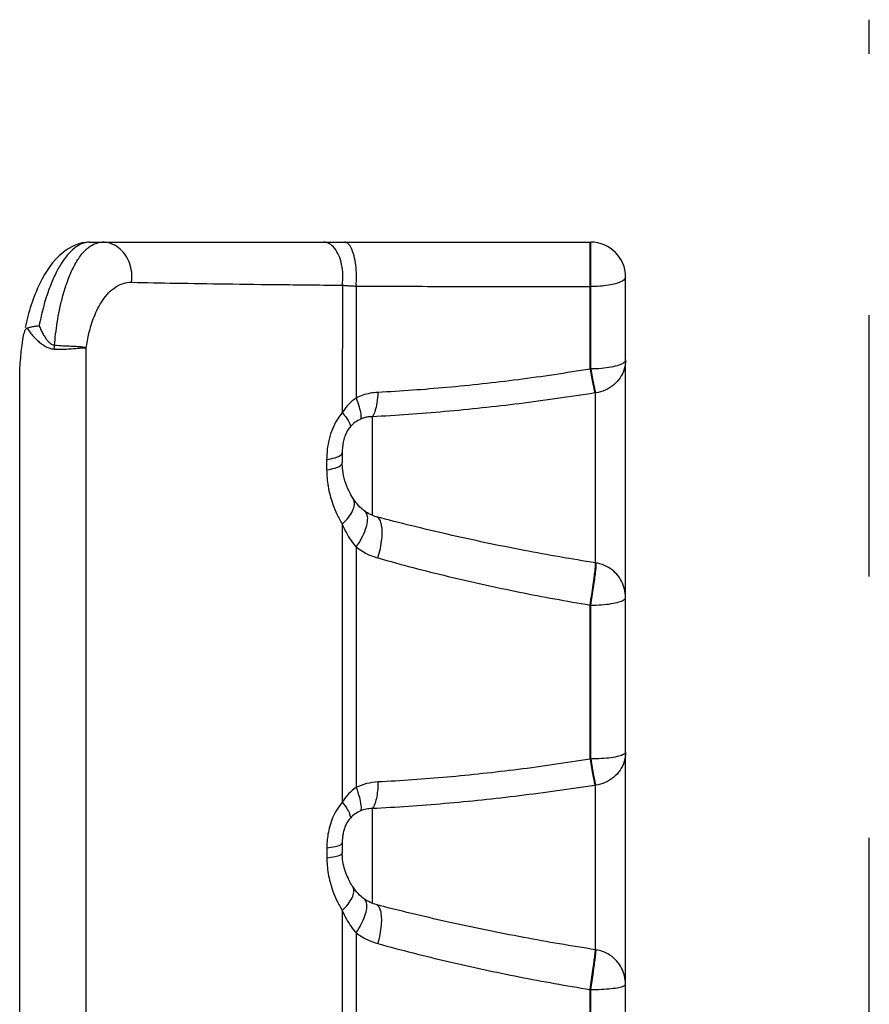
# Model space of a CAD drawing. Extents: x 8222 to 8472, y -18889 to -18689.
# Drawn here: x 8309 to 8322, y -18724 to -18710 of the extents above; entities that cross this region are included whole.
import ezdxf

# ---------------------------------------------------------------- set-up
doc = ezdxf.new("R2010")
doc.units = 0
doc.header["$LTSCALE"] = 15
doc.linetypes.add('CENTER', pattern=[2, 1.25, -0.25, 0.25, -0.25])
doc.layers.get('0').update_dxf_attribs({"linetype": 'CONTINUOUS'})
doc.layers.add('HARTLIJN', color=2, linetype='CENTER')

# ---------------------------------------------------------------- blocks, each defined once
blk = doc.blocks.new('FT1050ZIJ')
at = {"color": 7, "linetype": 'CONTINUOUS'}
for p, q in [((-11.2, 87.299), (-4, 87.299)), ((-4.01, 85.478), (-4.01, 87.299)), ((-4, 85.479), (-4, 87.299)), ((-3.5, 64.682), (-3.5, 86.799)), ((-7.567, 86.681), (-7.568, 84.852)), ((-7.37, 86.668), (-7.37, 85.062)), ((-4.01, 86.661), (-4, 86.661)), ((-11.245, 55.555), (-11.245, 85.782)), ((-4, 85.479), (-4.01, 85.478)), ((-12.2, 5.499), (-12.2, 85.299)), ((-3.93, 82.696), (-3.93, 85.137)), ((-7.138, 84.793), (-7.138, 83.378)), ((-7.568, 84.28), (-7.568, 84.132)), ((-7.792, 84.177), (-7.792, 84.03)), ((-7.413, 83.622), (-7.413, 83.622)), ((-7.245, 83.438), (-7.245, 83.438)), ((-7.568, 83.252), (-7.568, 79.261)), ((-7.369, 82.923), (-7.369, 79.472)), ((-3.922, 82.694), (-3.932, 82.696)), ((-4.01, 79.88), (-4.01, 82.091)), ((-4.01, 82.091), (-4, 82.09)), ((-4, 79.882), (-4, 82.09)), ((-4, 79.882), (-4.01, 79.88)), ((-3.93, 77.144), (-3.93, 79.505)), ((-7.138, 79.169), (-7.138, 77.81)), ((-7.789, 78.605), (-7.789, 78.462)), ((-7.568, 78.679), (-7.568, 78.535)), ((-7.418, 78.051), (-7.418, 78.051)), ((-7.25, 77.871), (-7.25, 77.871)), ((-7.568, 77.708), (-7.568, 73.799)), ((-7.368, 77.385), (-7.368, 74.011)), ((-3.924, 77.143), (-3.934, 77.144)), ((-4.01, 76.574), (-4, 76.572)), ((-4.01, 74.412), (-4.01, 76.574)), ((-4, 74.414), (-4, 76.572))]:
    blk.add_line(p, q, dxfattribs=at)
blk.add_arc((-4, 86.799), 0.5, 0, 90, dxfattribs=at)
at = {"color": 7, "linetype": 'CONTINUOUS', "extrusion": (0, 0, -1)}
for points, knots in [([(-11.2, 87.299), (-11.337, 87.299), (-11.651, 87.149), (-11.952, 86.683), (-12.076, 86.292), (-12.122, 86.072)], [0, 0, 0, 0, 0.411854, 0.953345, 1.629922, 1.629922, 1.629922, 1.629922]), ([(-11.2, 87.299), (-11.217, 87.299), (-11.254, 87.295), (-11.313, 87.277), (-11.377, 87.242), (-11.448, 87.186), (-11.525, 87.104), (-11.609, 86.987), (-11.696, 86.829), (-11.783, 86.624), (-11.861, 86.376), (-11.902, 86.196), (-11.92, 86.1)], [0, 0, 0, 0, 0.051609, 0.111047, 0.182305, 0.270291, 0.380757, 0.520304, 0.698764, 0.922345, 1.186528, 1.47748, 1.47748, 1.47748, 1.47748]), ([(-11.7, 85.821), (-11.696, 85.874), (-11.684, 85.982), (-11.661, 86.15), (-11.629, 86.327), (-11.586, 86.512), (-11.53, 86.699), (-11.459, 86.88), (-11.372, 87.045), (-11.288, 87.155), (-11.233, 87.205), (-11.219, 87.216)], [0, 0, 0, 0, 0.15798, 0.326941, 0.507383, 0.697888, 0.894939, 1.092531, 1.28183, 1.452873, 1.504875, 1.504875, 1.504875, 1.504875]), ([(-11.245, 85.782), (-11.24, 85.816), (-11.229, 85.887), (-11.205, 85.996), (-11.174, 86.112), (-11.132, 86.231), (-11.078, 86.352), (-11.01, 86.468), (-10.927, 86.572), (-10.827, 86.657), (-10.715, 86.712), (-10.633, 86.724), (-10.593, 86.723)], [0, 0, 0, 0, 0.104081, 0.215811, 0.33543, 0.462353, 0.594987, 0.730644, 0.865277, 0.994834, 1.117985, 1.237243, 1.237243, 1.237243, 1.237243]), ([(-12.093, 86.067), (-12.101, 86.064), (-12.117, 86.051), (-12.131, 86.021), (-12.137, 85.998), (-12.139, 85.985)], [0, 0, 0, 0, 0.02598179, 0.05721477, 0.09714754, 0.09714754, 0.09714754, 0.09714754]), ([(-12.093, 86.067), (-12.078, 86.072), (-12.042, 86.082), (-11.985, 86.093), (-11.942, 86.098), (-11.92, 86.101)], [0, 0, 0, 0, 0.048956, 0.1098636, 0.1765833, 0.1765833, 0.1765833, 0.1765833]), ([(-11.92, 86.1), (-11.912, 86.078), (-11.894, 86.037), (-11.865, 85.979), (-11.835, 85.929), (-11.803, 85.887), (-11.771, 85.853), (-11.737, 85.83), (-11.712, 85.822), (-11.7, 85.821)], [0, 0, 0, 0, 0.0709813, 0.1351264, 0.1933136, 0.2457584, 0.2922491, 0.3330887, 0.368669, 0.368669, 0.368669, 0.368669]), ([(-11.7, 85.821), (-11.66, 85.819), (-11.58, 85.812), (-11.468, 85.808), (-11.372, 85.805), (-11.299, 85.798), (-11.26, 85.788), (-11.245, 85.782)], [0, 0, 0, 0, 0.1225253, 0.2391933, 0.3371902, 0.4100614, 0.4585778, 0.4585778, 0.4585778, 0.4585778]), ([(-4.01, 85.478), (-4.003, 85.439), (-3.991, 85.367), (-3.972, 85.27), (-3.956, 85.194), (-3.946, 85.152), (-3.94, 85.135)], [0, 0, 0, 0, 0.1170833, 0.2184159, 0.2975415, 0.3494639, 0.3494639, 0.3494639, 0.3494639]), ([(-4, 85.479), (-3.993, 85.441), (-3.981, 85.369), (-3.962, 85.272), (-3.946, 85.196), (-3.936, 85.153), (-3.93, 85.137)], [0, 0, 0, 0, 0.1170801, 0.2184098, 0.2975332, 0.3494545, 0.3494545, 0.3494545, 0.3494545]), ([(-7.057, 85.143), (-7.094, 85.141), (-7.167, 85.132), (-7.272, 85.105), (-7.338, 85.077), (-7.37, 85.062)], [0, 0, 0, 0, 0.1106677, 0.2193461, 0.3246537, 0.3246537, 0.3246537, 0.3246537]), ([(-7.37, 85.062), (-7.408, 85.036), (-7.483, 84.972), (-7.541, 84.894), (-7.568, 84.852)], [0, 0, 0, 0, 0.1407106, 0.2899929, 0.2899929, 0.2899929, 0.2899929]), ([(-7.568, 84.852), (-7.596, 84.819), (-7.65, 84.744), (-7.714, 84.616), (-7.76, 84.473), (-7.786, 84.325), (-7.792, 84.226), (-7.792, 84.177)], [0, 0, 0, 0, 0.1314173, 0.2756397, 0.4274027, 0.5796437, 0.7254736, 0.7254736, 0.7254736, 0.7254736]), ([(-7.138, 84.793), (-7.157, 84.793), (-7.195, 84.792), (-7.251, 84.78), (-7.285, 84.768), (-7.302, 84.76)], [0, 0, 0, 0, 0.0577851, 0.1140855, 0.1684212, 0.1684212, 0.1684212, 0.1684212]), ([(-7.45, 84.652), (-7.466, 84.635), (-7.494, 84.595), (-7.528, 84.527), (-7.552, 84.448), (-7.566, 84.364), (-7.568, 84.308), (-7.568, 84.28)], [0, 0, 0, 0, 0.0682163, 0.1451276, 0.2283475, 0.3141718, 0.3982391, 0.3982391, 0.3982391, 0.3982391]), ([(-7.302, 84.76), (-7.33, 84.747), (-7.384, 84.716), (-7.43, 84.675), (-7.45, 84.652)], [0, 0, 0, 0, 0.0929576, 0.1850455, 0.1850455, 0.1850455, 0.1850455]), ([(-7.413, 83.622), (-7.434, 83.655), (-7.479, 83.736), (-7.533, 83.872), (-7.563, 84.01), (-7.568, 84.097), (-7.568, 84.132)], [0, 0, 0, 0, 0.1160014, 0.2777786, 0.4366318, 0.5390532, 0.5390532, 0.5390532, 0.5390532]), ([(-7.792, 84.03), (-7.792, 83.991), (-7.788, 83.912), (-7.773, 83.791), (-7.745, 83.663), (-7.703, 83.529), (-7.645, 83.39), (-7.596, 83.298), (-7.568, 83.252)], [0, 0, 0, 0, 0.1153048, 0.2372753, 0.3673704, 0.5069598, 0.6571767, 0.8187154, 0.8187154, 0.8187154, 0.8187154]), ([(-7.245, 83.438), (-7.262, 83.45), (-7.308, 83.488), (-7.364, 83.551), (-7.4, 83.602), (-7.413, 83.622)], [0, 0, 0, 0, 0.061773, 0.1798901, 0.2503898, 0.2503898, 0.2503898, 0.2503898]), ([(-7.568, 83.252), (-7.55, 83.209), (-7.512, 83.128), (-7.446, 83.018), (-7.396, 82.952), (-7.369, 82.923)], [0, 0, 0, 0, 0.1397288, 0.2680451, 0.3861579, 0.3861579, 0.3861579, 0.3861579]), ([(-4.01, 79.88), (-4.003, 79.838), (-3.99, 79.759), (-3.971, 79.652), (-3.955, 79.568), (-3.945, 79.521), (-3.94, 79.503)], [0, 0, 0, 0, 0.1279399, 0.239564, 0.3267353, 0.3831249, 0.3831249, 0.3831249, 0.3831249]), ([(-4, 79.882), (-3.993, 79.839), (-3.98, 79.761), (-3.961, 79.653), (-3.945, 79.57), (-3.935, 79.523), (-3.93, 79.505)], [0, 0, 0, 0, 0.1279369, 0.2395581, 0.3267272, 0.3831157, 0.3831157, 0.3831157, 0.3831157]), ([(-7.369, 79.472), (-7.408, 79.446), (-7.482, 79.382), (-7.542, 79.304), (-7.568, 79.261)], [0, 0, 0, 0, 0.141119, 0.2920077, 0.2920077, 0.2920077, 0.2920077]), ([(-7.055, 79.552), (-7.11, 79.549), (-7.218, 79.533), (-7.321, 79.495), (-7.369, 79.472)], [0, 0, 0, 0, 0.1648645, 0.3251791, 0.3251791, 0.3251791, 0.3251791]), ([(-7.568, 79.261), (-7.597, 79.227), (-7.649, 79.155), (-7.708, 79.039), (-7.749, 78.921), (-7.774, 78.808), (-7.787, 78.703), (-7.789, 78.637), (-7.789, 78.605)], [0, 0, 0, 0, 0.1336002, 0.2650992, 0.389859, 0.5061169, 0.6120189, 0.7058192, 0.7058192, 0.7058192, 0.7058192]), ([(-7.303, 79.138), (-7.331, 79.126), (-7.385, 79.096), (-7.432, 79.056), (-7.452, 79.033)], [0, 0, 0, 0, 0.0923531, 0.1839335, 0.1839335, 0.1839335, 0.1839335]), ([(-7.138, 79.169), (-7.167, 79.17), (-7.223, 79.166), (-7.277, 79.149), (-7.303, 79.138)], [0, 0, 0, 0, 0.0859669, 0.1685161, 0.1685161, 0.1685161, 0.1685161]), ([(-7.452, 79.033), (-7.468, 79.016), (-7.495, 78.979), (-7.516, 78.938), (-7.525, 78.917)], [0, 0, 0, 0, 0.0683179, 0.1372218, 0.1372218, 0.1372218, 0.1372218]), ([(-7.525, 78.917), (-7.533, 78.897), (-7.547, 78.855), (-7.561, 78.793), (-7.567, 78.734), (-7.568, 78.697), (-7.568, 78.679)], [0, 0, 0, 0, 0.0669844, 0.1308187, 0.1900703, 0.2433124, 0.2433124, 0.2433124, 0.2433124]), ([(-7.789, 78.462), (-7.789, 78.425), (-7.786, 78.349), (-7.771, 78.232), (-7.744, 78.109), (-7.703, 77.978), (-7.645, 77.842), (-7.596, 77.753), (-7.568, 77.708)], [0, 0, 0, 0, 0.1100305, 0.2272411, 0.3531385, 0.4891066, 0.6362436, 0.7951025, 0.7951025, 0.7951025, 0.7951025]), ([(-7.418, 78.051), (-7.432, 78.073), (-7.467, 78.131), (-7.512, 78.229), (-7.549, 78.348), (-7.566, 78.45), (-7.568, 78.513), (-7.568, 78.534)], [0, 0, 0, 0, 0.0768062, 0.2017111, 0.3250771, 0.4468335, 0.5124188, 0.5124188, 0.5124188, 0.5124188]), ([(-7.25, 77.871), (-7.267, 77.883), (-7.313, 77.92), (-7.369, 77.981), (-7.406, 78.032), (-7.418, 78.051)], [0, 0, 0, 0, 0.0604717, 0.1788064, 0.2476563, 0.2476563, 0.2476563, 0.2476563]), ([(-7.568, 77.708), (-7.55, 77.665), (-7.512, 77.586), (-7.445, 77.477), (-7.395, 77.413), (-7.368, 77.385)], [0, 0, 0, 0, 0.1383835, 0.2650264, 0.3812052, 0.3812052, 0.3812052, 0.3812052])]:
    blk.add_open_spline(points, degree=3, knots=knots, dxfattribs=at)
for points in [[(-11.219, 87.216), (-11.194, 87.237), (-11.167, 87.255), (-11.138, 87.268)], [(-11.138, 87.268), (-11.099, 87.287), (-11.055, 87.299), (-11.011, 87.299)], [(-12.093, 86.067), (-12.079, 86.045), (-12.065, 86.023), (-12.049, 86.002)], [(-12.2, 85.299), (-12.2, 85.529), (-12.18, 85.759), (-12.139, 85.985)], [(-3.931, 82.693), (-3.931, 82.694), (-3.931, 82.696), (-3.932, 82.696)]]:
    blk.add_open_spline(points, degree=3, dxfattribs=at)
at = {"color": 7, "linetype": 'CONTINUOUS'}
for points, knots in [([(-10.593, 86.723), (-10.587, 86.77), (-10.586, 86.866), (-10.619, 87.004), (-10.684, 87.126), (-10.776, 87.223), (-10.888, 87.285), (-10.97, 87.299), (-11.011, 87.299)], [0, 0, 0, 0, 0.143168, 0.2847926, 0.4219774, 0.553054, 0.6782269, 0.7997468, 0.7997468, 0.7997468, 0.7997468]), ([(-7.567, 86.681), (-7.561, 86.731), (-7.556, 86.83), (-7.573, 86.975), (-7.611, 87.104), (-7.669, 87.209), (-7.742, 87.28), (-7.803, 87.299), (-7.831, 87.299)], [0, 0, 0, 0, 0.1497322, 0.2974458, 0.4340859, 0.5527593, 0.6511201, 0.7347801, 0.7347801, 0.7347801, 0.7347801]), ([(-7.37, 86.668), (-7.365, 86.719), (-7.362, 86.819), (-7.371, 86.965), (-7.394, 87.096), (-7.43, 87.2), (-7.472, 87.274), (-7.516, 87.299), (-7.535, 87.299)], [0, 0, 0, 0, 0.1515075, 0.3013209, 0.4373142, 0.5492859, 0.6313528, 0.6878406, 0.6878406, 0.6878406, 0.6878406]), ([(-3.5, 86.799), (-3.5, 86.787), (-3.517, 86.756), (-3.57, 86.726), (-3.649, 86.698), (-3.752, 86.677), (-3.871, 86.664), (-3.956, 86.66), (-4, 86.661)], [0, 0, 0, 0, 0.0368754, 0.0955054, 0.1803006, 0.2868332, 0.4097805, 0.5411551, 0.5411551, 0.5411551, 0.5411551]), ([(-10.593, 86.723), (-10.384, 86.718), (-9.933, 86.71), (-9.214, 86.699), (-8.415, 86.689), (-7.857, 86.684), (-7.567, 86.681)], [0, 0, 0, 0, 0.627649, 1.352156, 2.158308, 3.026258, 3.026258, 3.026258, 3.026258]), ([(-7.567, 86.681), (-7.546, 86.679), (-7.503, 86.676), (-7.438, 86.672), (-7.393, 86.669), (-7.37, 86.668)], [0, 0, 0, 0, 0.0630958, 0.1290477, 0.1978757, 0.1978757, 0.1978757, 0.1978757]), ([(-7.37, 86.668), (-7.006, 86.667), (-6.265, 86.664), (-5.145, 86.661), (-4.389, 86.661), (-4.01, 86.661)], [0, 0, 0, 0, 1.092904, 2.22203, 3.359893, 3.359893, 3.359893, 3.359893]), ([(-12.049, 86.002), (-12.034, 85.983), (-12.004, 85.947), (-11.956, 85.898), (-11.907, 85.855), (-11.859, 85.819), (-11.809, 85.79), (-11.757, 85.771), (-11.721, 85.766), (-11.703, 85.765)], [0, 0, 0, 0, 0.0731335, 0.1418469, 0.2060496, 0.2662404, 0.3232267, 0.3785911, 0.4314144, 0.4314144, 0.4314144, 0.4314144]), ([(-11.703, 85.765), (-11.669, 85.764), (-11.602, 85.763), (-11.504, 85.765), (-11.417, 85.772), (-11.345, 85.779), (-11.289, 85.782), (-11.258, 85.782), (-11.245, 85.782)], [0, 0, 0, 0, 0.1017005, 0.202746, 0.2915477, 0.3642295, 0.4198112, 0.4589047, 0.4589047, 0.4589047, 0.4589047]), ([(-3.5, 85.61), (-3.5, 85.594), (-3.531, 85.557), (-3.605, 85.528), (-3.714, 85.5), (-3.85, 85.483), (-3.948, 85.479), (-4, 85.479)], [0, 0, 0, 0, 0.0473475, 0.1272279, 0.2415868, 0.3822101, 0.5368511, 0.5368511, 0.5368511, 0.5368511]), ([(-3.5, 85.61), (-3.5, 85.565), (-3.514, 85.473), (-3.574, 85.347), (-3.67, 85.243), (-3.791, 85.169), (-3.884, 85.143), (-3.93, 85.137)], [0, 0, 0, 0, 0.1365568, 0.2740849, 0.4132643, 0.5541803, 0.6961385, 0.6961385, 0.6961385, 0.6961385]), ([(-4.01, 85.478), (-4.354, 85.42), (-5.037, 85.319), (-6.054, 85.207), (-6.726, 85.159), (-7.057, 85.143)], [0, 0, 0, 0, 1.04551, 2.072982, 3.067157, 3.067157, 3.067157, 3.067157]), ([(-7.057, 85.143), (-7.059, 85.092), (-7.066, 85), (-7.091, 84.882), (-7.119, 84.815), (-7.138, 84.793)], [0, 0, 0, 0, 0.1518695, 0.2762595, 0.3637157, 0.3637157, 0.3637157, 0.3637157]), ([(-3.94, 85.135), (-4.301, 85.077), (-5.019, 84.975), (-6.085, 84.861), (-6.791, 84.81), (-7.138, 84.793)], [0, 0, 0, 0, 1.09603, 2.17406, 3.217233, 3.217233, 3.217233, 3.217233]), ([(-7.37, 85.062), (-7.353, 85.02), (-7.327, 84.943), (-7.303, 84.843), (-7.297, 84.783), (-7.302, 84.76)], [0, 0, 0, 0, 0.1348355, 0.2412275, 0.3112286, 0.3112286, 0.3112286, 0.3112286]), ([(-7.568, 84.852), (-7.545, 84.826), (-7.507, 84.778), (-7.466, 84.711), (-7.45, 84.669), (-7.45, 84.652)], [0, 0, 0, 0, 0.1037768, 0.1830539, 0.234808, 0.234808, 0.234808, 0.234808]), ([(-7.792, 84.177), (-7.751, 84.184), (-7.683, 84.199), (-7.605, 84.227), (-7.568, 84.264), (-7.568, 84.28)], [0, 0, 0, 0, 0.1225858, 0.2075399, 0.2553737, 0.2553737, 0.2553737, 0.2553737]), ([(-7.792, 84.03), (-7.751, 84.036), (-7.683, 84.052), (-7.605, 84.079), (-7.568, 84.116), (-7.568, 84.132)], [0, 0, 0, 0, 0.1224977, 0.2073129, 0.2548923, 0.2548923, 0.2548923, 0.2548923]), ([(-7.568, 83.252), (-7.536, 83.282), (-7.48, 83.341), (-7.419, 83.436), (-7.389, 83.526), (-7.395, 83.59), (-7.41, 83.617), (-7.413, 83.622)], [0, 0, 0, 0, 0.1307815, 0.244003, 0.3362097, 0.4106884, 0.4279485, 0.4279485, 0.4279485, 0.4279485]), ([(-7.369, 82.923), (-7.34, 82.964), (-7.289, 83.046), (-7.233, 83.17), (-7.203, 83.281), (-7.2, 83.372), (-7.225, 83.424), (-7.244, 83.437), (-7.245, 83.438)], [0, 0, 0, 0, 0.1507876, 0.2892321, 0.4055625, 0.4943668, 0.559814, 0.563957, 0.563957, 0.563957, 0.563957]), ([(-7.079, 83.358), (-7.092, 83.361), (-7.136, 83.375), (-7.192, 83.403), (-7.232, 83.429), (-7.245, 83.438)], [0, 0, 0, 0, 0.0411525, 0.1380599, 0.1849411, 0.1849411, 0.1849411, 0.1849411]), ([(-7.056, 82.766), (-7.042, 82.811), (-7.018, 82.902), (-6.997, 83.036), (-6.992, 83.156), (-7.004, 83.255), (-7.029, 83.326), (-7.064, 83.353), (-7.079, 83.358)], [0, 0, 0, 0, 0.143703, 0.2818437, 0.4047025, 0.5045803, 0.5779511, 0.6266264, 0.6266264, 0.6266264, 0.6266264]), ([(-3.932, 82.696), (-4.274, 82.75), (-4.986, 82.874), (-6.036, 83.094), (-6.741, 83.268), (-7.079, 83.358)], [0, 0, 0, 0, 1.03955, 2.168355, 3.217311, 3.217311, 3.217311, 3.217311]), ([(-7.369, 82.923), (-7.32, 82.886), (-7.22, 82.824), (-7.11, 82.781), (-7.056, 82.766)], [0, 0, 0, 0, 0.1830878, 0.3516981, 0.3516981, 0.3516981, 0.3516981]), ([(-7.056, 82.766), (-6.721, 82.671), (-6.047, 82.496), (-5.03, 82.272), (-4.349, 82.147), (-4.01, 82.091)], [0, 0, 0, 0, 1.044196, 2.090528, 3.121444, 3.121444, 3.121444, 3.121444]), ([(-4, 82.09), (-3.994, 82.133), (-3.979, 82.217), (-3.961, 82.341), (-3.944, 82.456), (-3.932, 82.552), (-3.923, 82.627), (-3.921, 82.669), (-3.92, 82.691), (-3.922, 82.694)], [0, 0, 0, 0, 0.1295464, 0.2577454, 0.3758833, 0.4759966, 0.5512716, 0.5967609, 0.6096853, 0.6096853, 0.6096853, 0.6096853]), ([(-3.936, 82.608), (-3.933, 82.629), (-3.931, 82.658), (-3.93, 82.686), (-3.931, 82.693)], [0, 0, 0, 0, 0.06477235, 0.08500148, 0.08500148, 0.08500148, 0.08500148]), ([(-3.5, 82.2), (-3.5, 82.24), (-3.51, 82.321), (-3.553, 82.435), (-3.623, 82.536), (-3.717, 82.619), (-3.82, 82.671), (-3.891, 82.689), (-3.922, 82.694)], [0, 0, 0, 0, 0.120169, 0.2410043, 0.3629715, 0.4862237, 0.6106951, 0.7054728, 0.7054728, 0.7054728, 0.7054728]), ([(-4.01, 82.091), (-4.002, 82.14), (-3.986, 82.236), (-3.966, 82.375), (-3.948, 82.499), (-3.94, 82.575), (-3.936, 82.608)], [0, 0, 0, 0, 0.1479742, 0.292525, 0.4209459, 0.5219589, 0.5219589, 0.5219589, 0.5219589]), ([(-4, 82.09), (-3.948, 82.09), (-3.85, 82.093), (-3.715, 82.107), (-3.606, 82.131), (-3.534, 82.154), (-3.5, 82.186), (-3.5, 82.2)], [0, 0, 0, 0, 0.1546027, 0.2948655, 0.4081444, 0.485544, 0.5275264, 0.5275264, 0.5275264, 0.5275264]), ([(-4.01, 79.88), (-4.353, 79.824), (-5.036, 79.725), (-6.052, 79.615), (-6.724, 79.568), (-7.055, 79.552)], [0, 0, 0, 0, 1.043228, 2.070025, 3.064237, 3.064237, 3.064237, 3.064237]), ([(-3.5, 79.978), (-3.5, 79.965), (-3.537, 79.937), (-3.606, 79.918), (-3.715, 79.896), (-3.85, 79.885), (-3.948, 79.882), (-4, 79.882)], [0, 0, 0, 0, 0.03865, 0.1146252, 0.227296, 0.3673572, 0.5219385, 0.5219385, 0.5219385, 0.5219385]), ([(-3.5, 79.978), (-3.5, 79.933), (-3.514, 79.841), (-3.574, 79.715), (-3.67, 79.611), (-3.791, 79.537), (-3.883, 79.511), (-3.93, 79.505)], [0, 0, 0, 0, 0.1365502, 0.2740756, 0.4132276, 0.5541257, 0.6961385, 0.6961385, 0.6961385, 0.6961385]), ([(-7.369, 79.472), (-7.351, 79.426), (-7.323, 79.342), (-7.299, 79.23), (-7.296, 79.163), (-7.303, 79.138)], [0, 0, 0, 0, 0.1476014, 0.2652221, 0.3433022, 0.3433022, 0.3433022, 0.3433022]), ([(-7.055, 79.552), (-7.056, 79.51), (-7.06, 79.43), (-7.075, 79.321), (-7.099, 79.234), (-7.123, 79.186), (-7.138, 79.169)], [0, 0, 0, 0, 0.1262752, 0.238398, 0.3299297, 0.3972134, 0.3972134, 0.3972134, 0.3972134]), ([(-3.94, 79.503), (-4.301, 79.447), (-5.018, 79.347), (-6.085, 79.235), (-6.79, 79.186), (-7.138, 79.169)], [0, 0, 0, 0, 1.094487, 2.172504, 3.216309, 3.216309, 3.216309, 3.216309]), ([(-7.568, 79.261), (-7.544, 79.232), (-7.505, 79.178), (-7.463, 79.102), (-7.45, 79.053), (-7.452, 79.033)], [0, 0, 0, 0, 0.1127691, 0.2002732, 0.2595791, 0.2595791, 0.2595791, 0.2595791]), ([(-7.789, 78.605), (-7.749, 78.61), (-7.682, 78.622), (-7.61, 78.639), (-7.568, 78.666), (-7.568, 78.679)], [0, 0, 0, 0, 0.1197014, 0.2000523, 0.2388459, 0.2388459, 0.2388459, 0.2388459]), ([(-7.789, 78.462), (-7.749, 78.466), (-7.681, 78.478), (-7.61, 78.495), (-7.568, 78.522), (-7.568, 78.535)], [0, 0, 0, 0, 0.1196392, 0.1998892, 0.2384675, 0.2384675, 0.2384675, 0.2384675]), ([(-7.568, 77.708), (-7.538, 77.736), (-7.485, 77.793), (-7.427, 77.882), (-7.397, 77.964), (-7.402, 78.023), (-7.415, 78.047), (-7.418, 78.051)], [0, 0, 0, 0, 0.1246876, 0.2313089, 0.3165649, 0.383634, 0.3990281, 0.3990281, 0.3990281, 0.3990281]), ([(-7.368, 77.385), (-7.342, 77.425), (-7.295, 77.505), (-7.242, 77.623), (-7.214, 77.727), (-7.21, 77.811), (-7.233, 77.858), (-7.249, 77.871), (-7.25, 77.871)], [0, 0, 0, 0, 0.1450651, 0.2766991, 0.3859234, 0.4677956, 0.5264504, 0.529378, 0.529378, 0.529378, 0.529378]), ([(-7.082, 77.791), (-7.095, 77.795), (-7.139, 77.809), (-7.196, 77.836), (-7.237, 77.862), (-7.25, 77.871)], [0, 0, 0, 0, 0.0406537, 0.1389322, 0.1867904, 0.1867904, 0.1867904, 0.1867904]), ([(-7.055, 77.231), (-7.042, 77.275), (-7.021, 77.363), (-7.003, 77.491), (-7, 77.605), (-7.012, 77.697), (-7.036, 77.763), (-7.068, 77.787), (-7.082, 77.791)], [0, 0, 0, 0, 0.1388952, 0.2707307, 0.3867572, 0.4801784, 0.5481177, 0.5916563, 0.5916563, 0.5916563, 0.5916563]), ([(-3.934, 77.144), (-4.277, 77.197), (-4.991, 77.319), (-6.041, 77.534), (-6.745, 77.704), (-7.082, 77.791)], [0, 0, 0, 0, 1.042717, 2.170673, 3.215219, 3.215219, 3.215219, 3.215219]), ([(-7.368, 77.385), (-7.319, 77.349), (-7.219, 77.288), (-7.109, 77.246), (-7.055, 77.231)], [0, 0, 0, 0, 0.1820471, 0.3511671, 0.3511671, 0.3511671, 0.3511671]), ([(-7.055, 77.231), (-6.72, 77.139), (-6.047, 76.969), (-5.031, 76.75), (-4.35, 76.628), (-4.01, 76.574)], [0, 0, 0, 0, 1.039087, 2.08379, 3.115958, 3.115958, 3.115958, 3.115958]), ([(-4.01, 76.574), (-4.003, 76.621), (-3.988, 76.714), (-3.969, 76.846), (-3.952, 76.963), (-3.944, 77.034), (-3.94, 77.065)], [0, 0, 0, 0, 0.1435318, 0.2814716, 0.4024594, 0.4965361, 0.4965361, 0.4965361, 0.4965361]), ([(-4, 76.572), (-3.994, 76.614), (-3.98, 76.695), (-3.963, 76.814), (-3.948, 76.923), (-3.936, 77.013), (-3.927, 77.082), (-3.924, 77.12), (-3.922, 77.14), (-3.924, 77.142)], [0, 0, 0, 0, 0.1258021, 0.24845, 0.3601463, 0.4538412, 0.5235562, 0.5649763, 0.5757133, 0.5757133, 0.5757133, 0.5757133]), ([(-3.94, 77.065), (-3.937, 77.085), (-3.935, 77.11), (-3.933, 77.136), (-3.933, 77.142)], [0, 0, 0, 0, 0.05943984, 0.07732697, 0.07732697, 0.07732697, 0.07732697]), ([(-3.5, 76.649), (-3.5, 76.689), (-3.51, 76.769), (-3.553, 76.884), (-3.623, 76.985), (-3.717, 77.067), (-3.82, 77.12), (-3.892, 77.138), (-3.924, 77.143)], [0, 0, 0, 0, 0.120169, 0.2410044, 0.3629716, 0.4862238, 0.6106952, 0.7072237, 0.7072237, 0.7072237, 0.7072237]), ([(-4, 76.572), (-3.948, 76.572), (-3.85, 76.575), (-3.716, 76.584), (-3.605, 76.601), (-3.54, 76.615), (-3.5, 76.637), (-3.5, 76.649)], [0, 0, 0, 0, 0.1545538, 0.2943609, 0.4062648, 0.4804198, 0.514453, 0.514453, 0.514453, 0.514453])]:
    blk.add_open_spline(points, degree=3, knots=knots, dxfattribs=at)
at = {"color": 7, "linetype": 'CONTINUOUS', "extrusion": (-0.998912, 0.046632, 0)}
blk.add_open_spline([(-11.703, 85.765), (-11.703, 85.771), (-11.702, 85.784), (-11.701, 85.803), (-11.701, 85.815), (-11.7, 85.821)], degree=3, knots=[0, 0, 0, 0, 0.01848664, 0.03728347, 0.05622186, 0.05622186, 0.05622186, 0.05622186], dxfattribs=at)
at = {"color": 7, "linetype": 'CONTINUOUS', "extrusion": (-0.158263, 0.987397, 0)}
blk.add_open_spline([(-3.93, 85.137), (-3.932, 85.136), (-3.935, 85.136), (-3.939, 85.135), (-3.94, 85.135)], degree=3, knots=[0, 0, 0, 0, 0.00506382, 0.01012764, 0.01012764, 0.01012764, 0.01012764], dxfattribs=at)
at = {"color": 7, "linetype": 'CONTINUOUS', "extrusion": (-0.154522, 0.987989, 0)}
blk.add_open_spline([(-3.93, 79.505), (-3.932, 79.505), (-3.935, 79.504), (-3.939, 79.504), (-3.94, 79.503)], degree=3, knots=[0, 0, 0, 0, 0.00506078, 0.01012157, 0.01012157, 0.01012157, 0.01012157], dxfattribs=at)
at = {"color": 7, "linetype": 'CONTINUOUS'}
blk.add_open_spline([(-3.933, 77.142), (-3.933, 77.143), (-3.933, 77.144), (-3.934, 77.144)], degree=3, dxfattribs=at)
at = {"layer": 'HARTLIJN', "color": 2}
blk.add_line((0, 0), (0, 90.491), dxfattribs=at)

msp = doc.modelspace()

# ---------------------------------------------------------------- block references
msp.add_blockref('FT1050ZIJ', (8321.535882, -18800.721934))

doc.saveas('drawing.dxf')
